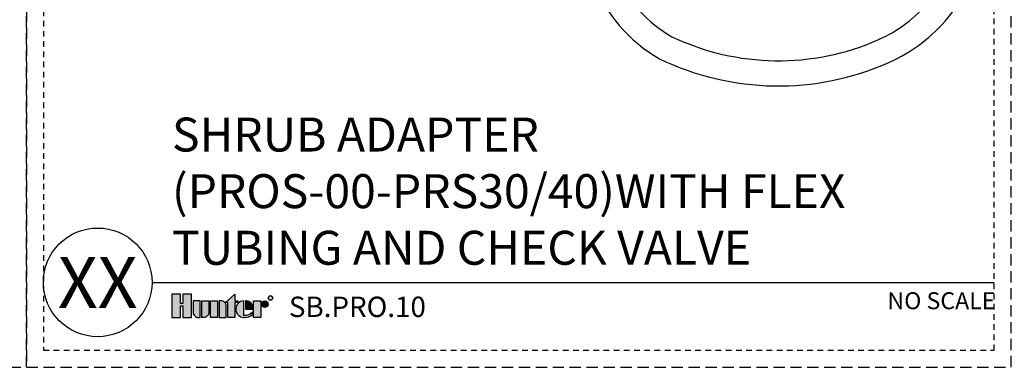
# Model space of a CAD drawing. Extents: x -2 to 172, y -7 to 20.
# Drawn here: x 64 to 85, y -2 to 6 of the extents above; entities that cross this region are included whole.
import ezdxf
from ezdxf.enums import TextEntityAlignment as Align

# ---------------------------------------------------------------- set-up
doc = ezdxf.new("R2010")
doc.units = 0
doc.header["$MEASUREMENT"] = 0
doc.linetypes.add('HIDDEN2', pattern=[0.1875, 0.125, -0.0625])
for name, color, linetype in [('HI-DETL-THIN', 1, 'Continuous'), ('HI-PROD-LOGO', 249, 'Continuous'), ('HI-TEXT-STND', 2, 'Continuous')]:
    doc.layers.add(name, color=color, linetype=linetype)
doc.layers.add('HI-NPLT', color=252, linetype='HIDDEN2', plot=False)
doc.styles.add('HUNTER', font='ARIALN.TTF')
doc.styles.add('HUNTER BOLD', font='ARIALNB.TTF')
doc.styles.add('STYLE1', font='txt')

msp = doc.modelspace()

# ---------------------------------------------------------------- hatches: boundary and pattern name
at = {"layer": 'HI-PROD-LOGO'}
h = msp.add_hatch(color=256, dxfattribs=at)
h.dxf.hatch_style = 1
h.paths.add_polyline_path([(67.3232, -0.2577), (67.1323, -0.2577), (67.1323, -0.4683), (67.0812, -0.4683), (67.0812, -0.2577), (66.8903, -0.2577), (66.8903, -0.7754), (67.0812, -0.7754), (67.0812, -0.5163), (67.1323, -0.5163), (67.1323, -0.7754), (67.3232, -0.7754)])
h = msp.add_hatch(color=256, dxfattribs=at)
h.dxf.hatch_style = 1
h.paths.add_polyline_path([(67.5148, -0.4071), (67.3584, -0.4071), (67.3584, -0.6592, 0.4142136), (67.4746, -0.7754), (67.5148, -0.7754)])
h = msp.add_hatch(color=256, dxfattribs=at)
h.dxf.hatch_style = 1
h.paths.add_polyline_path([(67.7065, -0.4071), (67.5501, -0.4071), (67.5501, -0.7754), (67.5903, -0.7754, 0.4142136), (67.7065, -0.6592)])
h = msp.add_hatch(color=256, dxfattribs=at)
h.dxf.hatch_style = 1
h.paths.add_polyline_path([(67.8982, -0.4071), (67.7417, -0.4071), (67.7417, -0.7754), (67.8982, -0.7754)])
h = msp.add_hatch(color=256, dxfattribs=at)
h.dxf.hatch_style = 1
h.paths.add_polyline_path([(68.0899, -0.5233, 0.4142136), (67.9736, -0.4071), (67.9334, -0.4071), (67.9334, -0.7754), (68.0899, -0.7754)])
h = msp.add_hatch(color=256, dxfattribs=at)
h.dxf.hatch_style = 1
h.paths.add_polyline_path([(68.2815, -0.4475), (68.3443, -0.4475), (68.3443, -0.4071), (68.2815, -0.4071), (68.2815, -0.2623), (68.0712, -0.4475), (68.1251, -0.4475), (68.1251, -0.7754), (68.2815, -0.7754)])
h = msp.add_hatch(color=256, dxfattribs=at)
h.dxf.hatch_style = 1
h.paths.add_polyline_path([(68.4753, -0.4073, 0.9488198), (68.4753, -0.7752), (68.494, -0.7752, 0.1809313), (68.6691, -0.7097), (68.6691, -0.6609, -0.2202952), (68.4753, -0.7333)])
h = msp.add_hatch(color=256, dxfattribs=at)
h.dxf.hatch_style = 1
h.paths.add_polyline_path([(68.5382, -0.4073), (68.5127, -0.4073), (68.5127, -0.5912), (68.6761, -0.5912), (68.6761, -0.5478, 0.3591623)])
h = msp.add_hatch(color=256, dxfattribs=at)
h.dxf.hatch_style = 1
h.paths.add_polyline_path([(68.8501, -0.4071), (68.6937, -0.4071), (68.6937, -0.7754), (68.8501, -0.7754)])
h = msp.add_hatch(color=256, dxfattribs=at)
h.dxf.hatch_style = 1
h.paths.add_polyline_path([(69.0171, -0.4818, 1), (68.8677, -0.4818, 1)])

# ---------------------------------------------------------------- linework, layer by layer
at = {"layer": 'HI-DETL-THIN'}
for points in [[(82.7237, 4.8532, 0.1176342), (84.0373, 5.8505, 0.0744008), (84.4251, 6.4993, 0.2205527), (84.365, 7.8657, 0.1217941), (83.1127, 9.292, 0.1217941)], [(82.5003, 5.3599, 0.1176342), (83.6093, 6.2018, 0.0744008), (83.913, 6.7099, 0.2205527), (83.8733, 7.6109, 0.1217941), (82.7965, 8.8375)]]:
    msp.add_lwpolyline(points, format="xyb", dxfattribs=at)
for centre, radius, start, end in [((79.3333, 7.8802), 2.8282, 203.53363, 240.30417), ((79.3482, 7.8832), 3.3956, 201.26675, 240.24949), ((80.2857, 10.384), 5.4906, 244.61872, 293.78731), ((80.2822, 10.372), 6.0347, 244.27895, 293.86386)]:
    msp.add_arc(centre, radius, start, end, dxfattribs=at)
at = {"layer": 'HI-NPLT', "ltscale": 2}
for points in [[(41.925, 19.875), (41.925, -1.875), (63.675, -1.875), (63.675, 19.875)], [(63.675, 19.875), (63.675, -1.875), (85.425, -1.875), (85.425, 19.875)]]:
    msp.add_lwpolyline(points, close=True, dxfattribs=at)
at = {"layer": 'HI-NPLT'}
msp.add_lwpolyline([(64.05, 19.5), (64.05, -1.5), (85.05, -1.5), (85.05, 19.5)], close=True, dxfattribs=at)
at = {"layer": 'HI-PROD-LOGO'}
for points in [[(67.1323, -0.5163), (67.1323, -0.7754), (67.3232, -0.7754), (67.3232, -0.2577), (67.1323, -0.2577), (67.1323, -0.4683), (67.0812, -0.4683), (67.0812, -0.2577), (66.8903, -0.2577), (66.8903, -0.7754), (67.0812, -0.7754), (67.0812, -0.5163)], [(67.8982, -0.7754), (67.7417, -0.7754), (67.7417, -0.4071), (67.8982, -0.4071)], [(68.0712, -0.4475), (68.2815, -0.2623), (68.2815, -0.4071), (68.3443, -0.4071), (68.3443, -0.4475), (68.2815, -0.4475), (68.2815, -0.7754), (68.1251, -0.7754), (68.1251, -0.4475)], [(68.6937, -0.7754), (68.6937, -0.4071), (68.8501, -0.4071), (68.8501, -0.7754)]]:
    msp.add_lwpolyline(points, close=True, dxfattribs=at)
for points in [[(67.4746, -0.7754), (67.5148, -0.7754), (67.5148, -0.4071), (67.3584, -0.4071), (67.3584, -0.6592, 0.4142136)], [(67.5501, -0.4071), (67.7065, -0.4071), (67.7065, -0.6592, -0.4142136), (67.5903, -0.7754), (67.5501, -0.7754)], [(67.9334, -0.4071), (67.9334, -0.7754), (68.0899, -0.7754), (68.0899, -0.5233, 0.4142136), (67.9736, -0.4071)], [(68.6761, -0.5912), (68.6761, -0.5478, 0.3591623), (68.5382, -0.4073), (68.5127, -0.4073), (68.5127, -0.5912)]]:
    msp.add_lwpolyline(points, format="xyb", close=True, dxfattribs=at)
msp.add_lwpolyline([(68.494, -0.7752, 0.1809313), (68.6691, -0.7097), (68.6691, -0.6609, -0.2202952), (68.4753, -0.7333), (68.4753, -0.4073, 0.9488198), (68.4753, -0.7752), (68.4955, -0.7752)], format="xyb", dxfattribs=at)
for centre, radius in [((68.9424, -0.4818), 0.0747), ((69.0662, -0.345), 0.05)]:
    msp.add_circle(centre, radius, dxfattribs=at)
at = {"layer": 'HI-TEXT-STND'}
msp.add_line((66.45, 0), (85.05, 0), dxfattribs=at)
msp.add_circle((65.25, 0), 1.2, dxfattribs=at)

# ---------------------------------------------------------------- texts
at = {"layer": 'HI-PROD-LOGO', "style": 'STYLE1'}
msp.add_text('R', height=0.065, dxfattribs=at).set_placement((69.0674, -0.3755), align=Align.CENTER)
at = {"layer": 'HI-TEXT-STND', "style": 'HUNTER BOLD'}
msp.add_text('XX', height=1.125, dxfattribs=at).set_placement((65.25, 0), align=Align.MIDDLE_CENTER)
at = {"layer": 'HI-TEXT-STND', "style": 'HUNTER'}
msp.add_text('NO SCALE', height=0.375, dxfattribs=at).set_placement((85.08, -0.2175), align=Align.TOP_RIGHT)
msp.add_text('SB.PRO.10', height=0.45, dxfattribs=at).set_placement((69.4733, -0.905), align=Align.BOTTOM_LEFT)
at = {"layer": 'HI-TEXT-STND', "insert": (66.8903, 0.1545), "char_height": 0.75, "width": 18.056291, "attachment_point": 7, "style": 'HUNTER BOLD'}
msp.add_mtext('SHRUB ADAPTER (PROS-00-PRS30/40)\\PWITH FLEX TUBING AND CHECK VALVE', dxfattribs=at)

doc.saveas('drawing.dxf')
